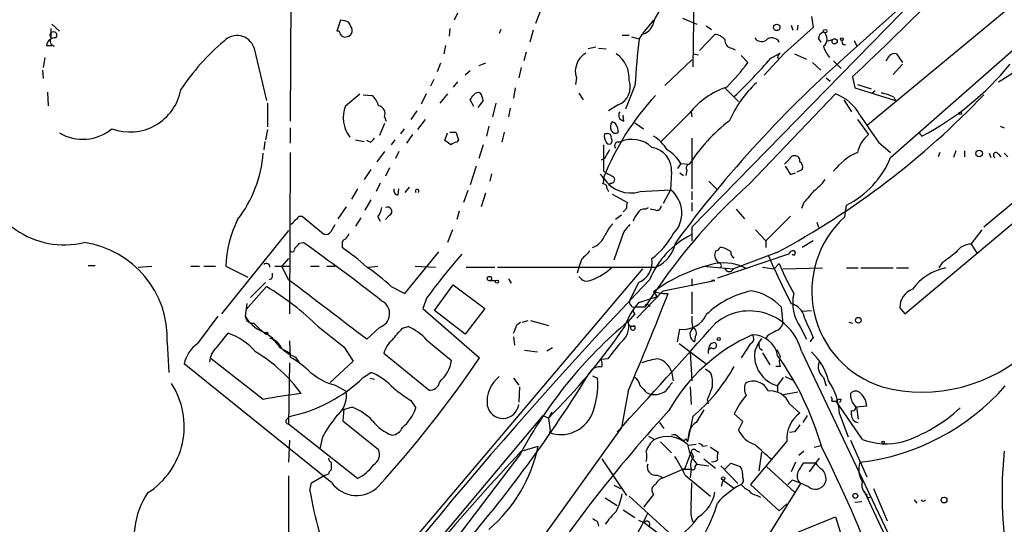
# Model space of a CAD drawing. Extents: x 5 to 18821, y -129987 to 5654.
# Drawn here: x 578 to 676, y 5109 to 5159 of the extents above; entities that cross this region are included whole.
import ezdxf

# ---------------------------------------------------------------- set-up
doc = ezdxf.new("R2010")
doc.units = 0
doc.header["$MEASUREMENT"] = 0
doc.layers.add('MAIN', color=5, linetype='CONTINUOUS')

msp = doc.modelspace()

# ---------------------------------------------------------------- linework, layer by layer
at = {"layer": 'MAIN'}
for p, q in [((605.028, 5201.5329), (604.8587, 5149.3783)), ((675.386, 5170.0369), (644.906, 5138.7949)), ((660.7387, 5156.2363), (675.2167, 5169.2749)), ((645.16, 5164.3643), (644.9907, 5154.7969)), ((621.538, 5160.1309), (621.1993, 5159.4536)), ((629.8353, 5160.4696), (629.3273, 5159.1149)), ((676.656, 5160.7236), (662.432, 5148.9549)), ((581.0673, 5159.0303), (581.8293, 5158.3529)), ((609.854, 5159.4536), (609.5153, 5158.3529)), ((641.096, 5159.4536), (639.9953, 5158.0989)), ((643.9747, 5159.6229), (645.414, 5159.0303)), ((646.3453, 5158.8609), (646.8533, 5158.5223)), ((654.812, 5158.9456), (654.9813, 5158.4376)), ((655.4893, 5158.9456), (655.4047, 5158.4376)), ((656.844, 5159.7923), (657.0133, 5158.6916)), ((580.9827, 5158.6069), (580.9827, 5157.6756)), ((620.776, 5158.6069), (620.6913, 5157.8449)), ((625.856, 5158.5223), (625.6867, 5158.0989)), ((629.0733, 5158.4376), (628.7347, 5157.2523)), ((637.9633, 5157.9296), (638.6407, 5157.9296)), ((639.9107, 5158.0143), (639.6567, 5157.5909)), ((645.668, 5156.4056), (647.192, 5158.0143)), ((657.0133, 5158.6916), (654.1347, 5156.1516)), ((664.718, 5145.7376), (678.8573, 5158.1836)), ((580.5593, 5156.9136), (581.0673, 5156.9136)), ((581.3213, 5156.8289), (581.0673, 5156.9136)), ((620.3527, 5156.9136), (620.1833, 5156.0669)), ((638.8947, 5157.7603), (639.6567, 5157.5909)), ((657.5213, 5157.5909), (657.7753, 5157.2523)), ((658.368, 5157.3369), (658.9607, 5157.5063)), ((659.9767, 5156.9983), (660.2307, 5156.9983)), ((661.0773, 5157.4216), (661.3313, 5156.9136)), ((601.218, 5156.7443), (602.488, 5151.4103)), ((628.396, 5156.2363), (628.142, 5155.3896)), ((635.3387, 5156.7443), (634.5767, 5156.5749)), ((635.5927, 5156.6596), (636.3547, 5156.5749)), ((645.0753, 5156.0669), (645.5833, 5155.9823)), ((648.8853, 5156.6596), (649.224, 5156.4903)), ((649.8167, 5155.8976), (650.494, 5155.2203)), ((654.1347, 5156.1516), (652.1027, 5153.9503)), ((652.78, 5155.6436), (653.7113, 5156.1516)), ((655.1507, 5156.0669), (656.336, 5155.5589)), ((665.3107, 5156.0669), (665.9033, 5155.2203)), ((580.39, 5155.7283), (580.2207, 5154.7123)), ((619.8447, 5155.1356), (619.506, 5154.2889)), ((624.332, 5155.1356), (623.6547, 5154.8816)), ((642.1967, 5152.9343), (644.906, 5155.4743)), ((653.4573, 5155.7283), (653.6267, 5155.5589)), ((656.9287, 5155.2203), (657.7753, 5154.4583)), ((659.0453, 5155.3896), (659.8073, 5154.6276)), ((665.9033, 5155.0509), (664.972, 5154.0349)), ((580.136, 5154.4583), (580.2207, 5153.6116)), ((622.808, 5154.3736), (622.3, 5153.9503)), ((627.888, 5154.7123), (627.634, 5153.6963)), ((619.1673, 5153.5269), (618.8287, 5152.8496)), ((621.538, 5153.2729), (621.1147, 5152.7649)), ((633.3913, 5153.6963), (633.3067, 5153.0189)), ((658.2833, 5153.6963), (658.7067, 5153.3576)), ((660.908, 5153.7809), (661.162, 5152.6803)), ((661.416, 5153.0189), (662.7707, 5152.5956)), ((580.644, 5152.2569), (580.7287, 5150.9023)), ((610.362, 5150.9023), (611.8013, 5152.0876)), ((612.14, 5152.0029), (612.9867, 5151.9183)), ((618.4053, 5152.0876), (617.8973, 5151.0716)), ((620.522, 5152.0876), (619.76, 5151.1563)), ((627.2953, 5152.6803), (627.126, 5151.6643)), ((633.6453, 5152.1723), (634.0687, 5151.4949)), ((639.2333, 5152.9343), (638.302, 5150.5636)), ((648.208, 5152.6803), (649.5627, 5151.3256)), ((650.6633, 5143.1129), (659.2147, 5152.0876)), ((661.162, 5152.6803), (665.226, 5151.4103)), ((662.8553, 5152.1723), (663.194, 5152.4263)), ((602.5727, 5151.1563), (602.5727, 5148.7856)), ((623.1467, 5150.8176), (622.808, 5151.4949)), ((624.078, 5151.4103), (623.57, 5150.7329)), ((625.348, 5151.1563), (625.0093, 5149.8016)), ((637.54, 5150.9869), (636.6087, 5150.3943)), ((660.0613, 5151.4949), (660.8233, 5150.3096)), ((665.0567, 5151.7489), (665.226, 5151.4103)), ((617.474, 5150.3943), (616.8813, 5149.5476)), ((626.7873, 5150.6483), (626.618, 5149.8016)), ((644.652, 5150.1403), (641.858, 5147.3463)), ((644.8213, 5150.3096), (644.906, 5149.8016)), ((614.2567, 5149.1243), (613.7487, 5147.9389)), ((614.2567, 5149.8016), (614.426, 5149.3783)), ((618.3207, 5149.5476), (617.5587, 5148.5316)), ((638.1327, 5149.3783), (638.048, 5149.9709)), ((639.2333, 5149.2089), (640.08, 5148.6163)), ((661.416, 5149.5476), (662.5167, 5148.0236)), ((602.5727, 5148.5316), (602.4033, 5147.5156)), ((604.8587, 5148.7009), (604.8587, 5147.1769)), ((616.204, 5148.6163), (615.8653, 5148.1083)), ((620.268, 5147.4309), (620.522, 5148.1929)), ((620.776, 5148.2776), (621.3687, 5148.2776)), ((624.6707, 5148.8703), (624.4167, 5147.8543)), ((626.1947, 5148.2776), (625.9407, 5147.2616)), ((636.4393, 5148.1083), (636.1853, 5148.1083)), ((637.4553, 5148.7856), (637.54, 5148.2776)), ((666.1573, 5130.1589), (687.9167, 5148.4469)), ((667.512, 5148.2776), (667.8507, 5147.8543)), ((675.64, 5148.8703), (676.0633, 5148.7009)), ((602.3187, 5147.3463), (602.234, 5146.4996)), ((611.378, 5147.5156), (612.2247, 5147.3463)), ((612.8173, 5147.2616), (612.4787, 5147.4309)), ((615.2727, 5147.5156), (614.934, 5147.0076)), ((617.0507, 5148.0236), (616.458, 5147.1769)), ((620.8607, 5147.0076), (620.268, 5147.4309)), ((621.6227, 5147.5156), (621.4533, 5147.2616)), ((644.906, 5147.6849), (644.906, 5142.6049)), ((663.5327, 5147.2616), (664.718, 5146.2456)), ((604.8587, 5146.2456), (604.774, 5130.1589)), ((614.2567, 5146.3303), (613.4947, 5145.3143)), ((615.696, 5146.3303), (615.3573, 5145.6529)), ((624.078, 5147.0076), (623.6547, 5145.6529)), ((636.1007, 5147.0076), (636.1007, 5144.3829)), ((669.6287, 5146.2456), (669.4593, 5145.8223)), ((671.2373, 5146.4149), (670.9833, 5145.7376)), ((672.084, 5146.4149), (672.084, 5145.8223)), ((674.5393, 5146.1609), (674.7087, 5145.7376)), ((675.4707, 5146.0763), (675.7247, 5145.8223)), ((676.0633, 5146.1609), (676.402, 5145.8223)), ((636.1853, 5145.6529), (635.8467, 5145.4836)), ((643.8053, 5145.1449), (643.4667, 5144.6369)), ((643.8053, 5145.1449), (644.652, 5145.0603)), ((654.6427, 5145.5683), (654.1347, 5145.0603)), ((612.902, 5144.5523), (612.2247, 5143.5363)), ((614.7647, 5144.7216), (614.3413, 5143.8749)), ((623.4007, 5144.8909), (622.808, 5143.0283)), ((624.9247, 5144.1289), (624.7553, 5143.3669)), ((642.874, 5144.2983), (642.7893, 5142.5203)), ((643.7207, 5144.2136), (644.0593, 5143.9596)), ((644.398, 5144.4676), (644.3133, 5143.9596)), ((654.7273, 5144.0443), (655.2353, 5144.2136)), ((655.4047, 5144.2983), (655.9127, 5144.5523)), ((613.8333, 5143.1976), (613.41, 5142.3509)), ((636.778, 5143.1976), (636.6087, 5142.9436)), ((646.5993, 5143.3669), (647.446, 5142.5203)), ((611.5473, 5142.6049), (610.9547, 5141.5889)), ((615.6113, 5142.0123), (615.696, 5142.6049)), ((616.712, 5142.7743), (616.2887, 5142.2663)), ((622.554, 5142.4356), (622.1307, 5141.2503)), ((624.332, 5142.1816), (623.9087, 5140.8269)), ((636.4393, 5142.6896), (636.6087, 5142.3509)), ((639.7413, 5142.3509), (642.7893, 5142.5203)), ((642.7893, 5142.5203), (642.0273, 5141.1656)), ((644.906, 5142.3509), (644.906, 5141.5043)), ((612.902, 5141.5043), (612.3093, 5140.4883)), ((636.9473, 5142.0969), (638.4713, 5141.2503)), ((644.906, 5141.2503), (644.906, 5140.4036)), ((656.082, 5141.2503), (655.828, 5140.6576)), ((677.5873, 5141.7583), (674.0313, 5138.7949)), ((610.4467, 5140.8269), (609.6, 5139.6416)), ((621.7073, 5140.4036), (621.4533, 5139.5569)), ((638.3867, 5140.6576), (638.048, 5140.3189)), ((640.2493, 5140.5729), (640.588, 5140.7423)), ((641.2653, 5140.4883), (640.7573, 5140.5729)), ((649.3087, 5140.5729), (650.1553, 5139.6416)), ((660.146, 5139.8109), (660.3153, 5140.9963)), ((605.7053, 5139.8956), (606.044, 5139.8956)), ((606.044, 5139.8956), (608.1607, 5138.1176)), ((611.886, 5139.7263), (611.378, 5138.8796)), ((613.5793, 5139.8109), (613.8333, 5139.3876)), ((614.7647, 5139.9803), (614.3413, 5139.5569)), ((637.8787, 5139.9803), (637.286, 5139.5569)), ((654.7273, 5139.8956), (652.272, 5137.4403)), ((657.352, 5139.3029), (657.5213, 5138.7949)), ((604.6893, 5138.4563), (598.0007, 5130.1589)), ((608.9227, 5138.3716), (609.346, 5139.0489)), ((621.03, 5138.5409), (620.522, 5137.2709)), ((644.906, 5138.7949), (644.906, 5137.4403)), ((651.256, 5138.5409), (652.272, 5137.4403)), ((672.7613, 5137.1016), (673.862, 5138.5409)), ((605.79, 5137.1863), (606.1287, 5137.2709)), ((637.8787, 5137.6943), (637.1167, 5135.4929)), ((652.272, 5137.4403), (652.272, 5136.7629)), ((657.0133, 5137.4403), (655.9127, 5136.7629)), ((610.0233, 5137.1016), (610.0233, 5136.7629)), ((616.2887, 5132.1909), (619.6753, 5136.3396)), ((653.3727, 5136.2549), (649.0547, 5134.6463)), ((672.7613, 5137.1016), (673.354, 5136.1703)), ((604.6893, 5135.6623), (604.012, 5134.9003)), ((633.8993, 5135.5776), (633.6453, 5134.8156)), ((654.558, 5136.0856), (647.446, 5133.7149)), ((584.708, 5134.9849), (585.3853, 5134.9849)), ((589.7033, 5134.8156), (591.058, 5134.9003)), ((594.9527, 5134.9003), (595.7993, 5134.9003)), ((596.2227, 5134.9003), (597.408, 5134.9003)), ((598.424, 5134.9003), (600.6253, 5133.7996)), ((603.3347, 5134.9003), (604.774, 5134.9003)), ((604.6893, 5133.5456), (604.012, 5134.9003)), ((606.8907, 5134.9003), (607.7373, 5134.9003)), ((608.4993, 5134.9003), (609.346, 5134.9003)), ((612.648, 5134.8156), (613.5793, 5134.9003)), ((639.9953, 5134.6463), (617.1353, 5107.6376)), ((617.3047, 5134.9003), (619.3367, 5134.8156)), ((622.3847, 5134.8156), (625.2633, 5134.8156)), ((625.5173, 5134.8156), (641.35, 5134.8156)), ((633.6453, 5134.8156), (633.476, 5134.2229)), ((646.0067, 5134.9003), (649.0547, 5134.6463)), ((651.9333, 5134.8156), (653.1187, 5134.6463)), ((653.6267, 5135.1543), (653.1187, 5134.6463)), ((653.9653, 5134.6463), (657.9447, 5134.7309)), ((660.3153, 5134.7309), (661.5007, 5134.7309)), ((661.7547, 5134.7309), (664.972, 5134.7309)), ((665.3107, 5134.7309), (666.496, 5134.7309)), ((669.8827, 5135.2389), (669.544, 5134.7309)), ((602.996, 5133.6303), (602.742, 5133.5456)), ((624.6707, 5133.4609), (625.348, 5133.4609)), ((626.618, 5133.6303), (626.872, 5133.2069)), ((642.0273, 5132.4449), (647.192, 5133.4609)), ((644.906, 5133.6303), (644.906, 5132.9529)), ((647.192, 5133.4609), (646.8533, 5133.4609)), ((600.456, 5130.5823), (602.488, 5132.8683)), ((602.4033, 5133.2916), (600.8793, 5131.7676)), ((614.934, 5132.8683), (616.2887, 5132.1909)), ((619.252, 5130.4976), (621.1147, 5133.0376)), ((621.1147, 5133.0376), (624.2473, 5130.6669)), ((639.572, 5133.2916), (638.7253, 5131.5136)), ((639.4027, 5129.7356), (642.0273, 5132.4449)), ((641.096, 5132.3603), (642.0273, 5132.1909)), ((641.096, 5132.3603), (641.4347, 5131.8523)), ((644.906, 5132.3603), (644.906, 5130.1589)), ((618.49, 5131.7676), (618.0667, 5130.6669)), ((641.4347, 5131.8523), (639.572, 5131.2596)), ((642.0273, 5132.1909), (642.5353, 5132.1909)), ((600.5407, 5131.1749), (600.3713, 5129.9049)), ((618.0667, 5130.6669), (623.7393, 5125.7563)), ((622.3, 5128.1269), (619.252, 5130.4976)), ((624.2473, 5130.6669), (622.3, 5128.1269)), ((639.4027, 5130.8363), (640.2493, 5130.8363)), ((640.588, 5131.0056), (640.7573, 5130.9209)), ((653.796, 5130.8363), (653.9653, 5129.1429)), ((654.812, 5131.1749), (655.4893, 5130.9209)), ((655.9127, 5130.4129), (656.844, 5130.4976)), ((665.6493, 5130.7516), (666.1573, 5130.1589)), ((665.6493, 5130.7516), (666.1573, 5130.1589)), ((595.63, 5127.1956), (597.662, 5129.9049)), ((627.9727, 5129.3123), (628.5653, 5129.4816)), ((628.8193, 5129.4816), (630.5973, 5128.9736)), ((639.2333, 5130.1589), (638.556, 5129.3969)), ((601.218, 5129.2276), (601.6413, 5128.8043)), ((601.6413, 5128.8043), (601.8953, 5128.5503)), ((601.6413, 5128.8043), (602.4033, 5128.1269)), ((613.7487, 5128.8043), (612.4787, 5127.6189)), ((616.0347, 5128.7196), (616.6273, 5128.8889)), ((627.4647, 5129.0583), (627.8033, 5129.3123)), ((643.4667, 5127.3649), (643.7207, 5128.6349)), ((655.7433, 5128.8043), (656.336, 5127.6189)), ((660.5693, 5129.3123), (660.908, 5129.2276)), ((597.4927, 5126.7723), (598.678, 5128.2116)), ((604.774, 5127.4496), (604.8587, 5125.8409)), ((618.49, 5127.5343), (620.9453, 5125.5023)), ((627.126, 5127.8729), (627.2107, 5127.0263)), ((645.2447, 5127.8729), (645.16, 5127.3649)), ((651.8487, 5127.7036), (651.5947, 5127.2803)), ((652.4413, 5127.9576), (652.272, 5127.7036)), ((657.0133, 5127.7883), (656.6747, 5127.3649)), ((592.582, 5127.2803), (592.7513, 5124.3169)), ((603.8427, 5126.7723), (604.774, 5126.2643)), ((610.1927, 5126.8569), (611.124, 5125.4176)), ((628.2267, 5126.5183), (629.4967, 5126.3489)), ((631.0207, 5126.7723), (630.428, 5126.4336)), ((643.636, 5127.1956), (646.3453, 5125.1636)), ((646.5147, 5126.5183), (646.5147, 5126.1796)), ((646.8533, 5126.7723), (646.5993, 5126.6029)), ((646.5993, 5126.6029), (646.5993, 5126.6876)), ((650.748, 5127.1956), (649.8167, 5125.7563)), ((651.1713, 5126.4336), (651.5947, 5127.2803)), ((651.6793, 5126.6876), (651.9333, 5126.5183)), ((653.3727, 5126.6029), (653.7113, 5125.9256)), ((655.828, 5126.4336), (666.496, 5103.9969)), ((602.1493, 5121.6076), (596.9847, 5125.6716)), ((605.3667, 5125.8409), (605.7053, 5125.3329)), ((618.6593, 5122.5389), (614.172, 5126.1796)), ((636.524, 5125.6716), (635.8467, 5125.5869)), ((644.7367, 5126.3489), (644.906, 5123.4703)), ((651.9333, 5126.2643), (652.6953, 5125.0789)), ((609.0073, 5113.3103), (594.2753, 5125.1636)), ((604.774, 5125.2483), (604.6893, 5119.1523)), ((611.124, 5125.4176), (608.838, 5123.3009)), ((646.2607, 5124.6556), (646.7687, 5124.3169)), ((653.7113, 5124.9096), (653.288, 5124.9096)), ((612.14, 5123.8089), (612.902, 5124.3169)), ((612.8173, 5123.7243), (613.2407, 5123.6396)), ((627.126, 5123.7243), (627.634, 5123.0469)), ((635, 5123.9783), (635.508, 5123.7243)), ((642.874, 5124.4016), (643.0433, 5123.4703)), ((653.4573, 5122.9623), (654.05, 5123.8089)), ((654.2193, 5123.8936), (654.8967, 5123.5549)), ((658.0293, 5123.8089), (658.2833, 5122.9623)), ((609.346, 5123.0469), (610.4467, 5122.4543)), ((627.7187, 5122.8776), (627.634, 5121.3536)), ((644.7367, 5122.8776), (644.8213, 5121.0996)), ((653.4573, 5122.9623), (653.4573, 5122.3696)), ((616.8813, 5121.5229), (617.3893, 5120.7609)), ((638.556, 5122.4543), (637.8787, 5118.8136)), ((640.4187, 5122.2849), (640.842, 5122.1156)), ((646.43, 5121.6076), (646.5147, 5121.1843)), ((654.05, 5122.1156), (655.4893, 5122.3696)), ((659.8073, 5121.6076), (659.638, 5121.2689)), ((611.0393, 5120.8456), (609.9387, 5120.5069)), ((610.1927, 5120.6763), (610.108, 5119.4909)), ((646.0913, 5120.5916), (645.3293, 5119.3216)), ((654.6427, 5121.1843), (655.6587, 5120.2529)), ((658.876, 5121.4383), (659.2993, 5121.4383)), ((661.924, 5117.6283), (659.2993, 5121.4383)), ((662.3473, 5120.9303), (661.3313, 5120.8456)), ((661.3313, 5120.8456), (661.5007, 5119.6603)), ((604.52, 5119.6603), (604.774, 5119.9143)), ((612.394, 5098.9169), (630.0893, 5119.9989)), ((630.0893, 5119.9989), (630.5973, 5119.7449)), ((630.936, 5120.3376), (630.5973, 5119.7449)), ((630.5973, 5119.7449), (630.7667, 5118.4749)), ((644.9907, 5119.9143), (644.4827, 5117.3743)), ((649.986, 5119.4063), (649.1393, 5120.1683)), ((655.9973, 5119.3216), (656.4207, 5119.9989)), ((659.638, 5120.1683), (660.4847, 5117.8823)), ((660.8233, 5120.0836), (660.8233, 5120.5069)), ((611.5473, 5113.7336), (604.6893, 5119.1523)), ((610.108, 5119.4909), (613.664, 5116.6123)), ((637.8787, 5118.8136), (622.7233, 5097.7316)), ((641.6887, 5119.3216), (642.112, 5118.7289)), ((649.5627, 5118.5596), (649.986, 5119.4063)), ((608.076, 5117.8823), (607.822, 5116.6969)), ((630.682, 5118.3056), (630.8513, 5118.4749)), ((640.588, 5117.9669), (641.1807, 5117.6283)), ((643.5513, 5117.8823), (643.89, 5117.6283)), ((644.3133, 5117.7129), (644.4827, 5117.3743)), ((644.5673, 5118.0516), (644.4827, 5117.3743)), ((655.1507, 5118.3903), (654.6427, 5118.3056)), ((604.774, 5117.5436), (604.6893, 5115.3423)), ((627.888, 5116.4429), (629.5813, 5116.9509)), ((641.7733, 5117.3743), (642.874, 5116.2736)), ((645.3293, 5117.1203), (644.5673, 5117.0356)), ((646.0067, 5116.9509), (646.43, 5117.0356)), ((646.7687, 5116.8663), (647.5307, 5116.3583)), ((654.3887, 5117.4589), (650.748, 5113.1409)), ((657.098, 5116.8663), (657.7753, 5117.0356)), ((660.7387, 5117.5436), (662.3473, 5113.9029)), ((627.8033, 5116.1889), (611.632, 5094.9376)), ((635.9313, 5115.6809), (638.3867, 5112.0403)), ((644.2287, 5114.7496), (644.8213, 5116.3583)), ((644.8213, 5116.3583), (645.0753, 5115.9349)), ((645.3293, 5116.5276), (645.668, 5116.3583)), ((646.0913, 5115.6809), (647.2767, 5114.7496)), ((651.8487, 5116.3583), (651.5947, 5114.4956)), ((656.082, 5116.4429), (655.574, 5116.0196)), ((657.606, 5115.7656), (656.59, 5114.4109)), ((608.9227, 5115.3423), (608.9227, 5114.5803)), ((642.112, 5113.8183), (644.2287, 5114.7496)), ((644.0593, 5114.6649), (644.8213, 5114.6649)), ((644.8213, 5114.6649), (644.7367, 5113.8183)), ((645.2447, 5114.9189), (645.414, 5115.1729)), ((645.414, 5115.1729), (646.5993, 5115.0036)), ((647.7847, 5115.0036), (649.478, 5113.2256)), ((648.208, 5114.6649), (648.8007, 5115.2576)), ((648.8007, 5115.2576), (649.732, 5114.9189)), ((652.3567, 5114.9189), (655.1507, 5112.3789)), ((655.2353, 5115.3423), (654.812, 5114.4109)), ((657.2673, 5115.2576), (655.9973, 5115.2576)), ((604.6893, 5113.9876), (604.6893, 5093.4136)), ((606.9753, 5113.3103), (608.1607, 5113.9876)), ((608.6687, 5114.1569), (608.1607, 5113.9876)), ((644.2287, 5114.0723), (646.7687, 5111.9556)), ((606.806, 5112.5483), (606.9753, 5113.3103)), ((637.1167, 5113.0563), (637.794, 5112.7176)), ((644.8213, 5110.9396), (644.906, 5113.3103)), ((647.8693, 5112.9716), (648.0387, 5113.5643)), ((648.0387, 5113.5643), (649.0547, 5112.8023)), ((650.748, 5113.1409), (653.6267, 5110.5163)), ((655.7433, 5113.2256), (651.6793, 5106.7063)), ((654.8967, 5113.5643), (654.4733, 5113.1409)), ((663.0247, 5112.7176), (664.3793, 5109.5003)), ((636.27, 5111.7863), (637.4553, 5111.0243)), ((638.6407, 5111.9556), (643.2973, 5107.7223)), ((641.096, 5112.1249), (640.08, 5110.8549)), ((651.4253, 5112.0403), (651.764, 5111.8709)), ((662.0933, 5112.4636), (678.0953, 5078.1736)), ((654.3887, 5111.1936), (653.6267, 5110.5163)), ((661.162, 5111.3629), (661.8393, 5111.4476)), ((667.0887, 5111.6169), (667.3427, 5111.2783)), ((638.048, 5110.6009), (639.2333, 5109.8389)), ((655.1507, 5108.2303), (659.2147, 5109.9236)), ((659.2147, 5109.9236), (660.4847, 5105.9443)), ((635.508, 5109.4156), (635.5927, 5108.9923)), ((639.572, 5109.5849), (640.1647, 5109.3309)), ((640.1647, 5109.3309), (645.0753, 5105.6056))]:
    msp.add_line(p, q, dxfattribs=at)
for centre, radius in [((653.3676, 5158.7166), 0.3237), ((658.1948, 5158.3414), 0.1809), ((659.1441, 5157.3229), 0.2594), ((659.8496, 5157.5486), 0.1338), ((671.6606, 5150.1403), 0.1197), ((673.5461, 5146.1512), 0.3296), ((624.7129, 5133.6727), 0.2158), ((625.475, 5133.3622), 0.1608), ((661.5067, 5129.5119), 0.2843), ((602.488, 5128.2117), 0.1197), ((647.5941, 5127.6401), 0.1496), ((663.9983, 5117.332), 0.1338), ((648.0386, 5113.7337), 0.1693), ((661.2043, 5111.998), 0.2468), ((670.0519, 5111.5831), 0.2878)]:
    msp.add_circle(centre, radius, dxfattribs=at)
for centre, radius, start, end in [((352.0779, 5481.3261), 450.1798, 313.31548, 316.401813), ((643.5521, 5158.5218), 2.5759, 136.335438, 170.530364), ((609.5463, 5156.8897), 2.5823, 63.445864, 83.156522), ((441.525, 5074.201), 189.3282, 26.447076, 26.676232), ((639.5819, 5159.5189), 1.5401, 282.327049, 338.145396), ((581.2367, 5157.9235), 0.3549, 315.696328, 224.303672), ((599.5571, 5156.1442), 1.766, 19.865301, 137.517455), ((609.5577, 5158.0566), 0.2993, 351.875312, 98.143638), ((610.3407, 5158.3315), 0.5809, 213.093742, 280.513027), ((610.3413, 5158.4537), 0.7014, 278.643061, 5.613049), ((647.093, 5156.5463), 1.4713, 40.728008, 86.141889), ((658.3322, 5157.512), 0.8147, 111.826222, 174.442654), ((657.5001, 5157.5486), 0.8933, 306.327282, 53.672718), ((581.4154, 5156.8174), 0.8615, 84.985608, 173.588566), ((581.5178, 5157.3985), 0.6026, 152.62275, 250.966644), ((612.7395, 5140.0321), 22.5669, 129.930661, 146.429078), ((717.775, 5148.1405), 78.6879, 173.102135, 176.50728), ((648.9347, 5157.3934), 0.7354, 171.169134, 266.148614), ((651.8636, 5158.1636), 0.847, 215.179884, 298.828576), ((652.8838, 5156.8124), 0.8634, 30.631426, 135.122006), ((660.3577, 5157.2947), 0.4827, 164.757374, 217.88123), ((639.6022, 5211.2471), 68.173, 301.744981, 307.273652), ((635.3536, 5154.3562), 2.0703, 119.863994, 198.587228), ((635.7881, 5153.6815), 2.8626, 355.206772, 56.437609), ((738.9937, 5066.767), 118.8638, 131.174811, 143.619233), ((654.0082, 5155.6856), 0.5525, 122.502209, 175.567893), ((661.2963, 5157.8784), 3.4314, 197.809238, 218.798798), ((537.464, 5240.2936), 152.6261, 326.200547, 326.42973), ((665.099, 5155.4742), 0.6294, 70.344339, 137.723862), ((632.8021, 5168.3317), 22.0207, 315.015455, 323.457996), ((609.0136, 5193.8208), 58.0775, 313.701327, 318.901981), ((654.136, 5173.6198), 29.1883, 298.025895, 320.492662), ((636.8326, 5152.7784), 1.9261, 291.547311, 20.162277), ((659.4563, 5144.5487), 11.8535, 133.208723, 155.955845), ((588.8776, 5153.4341), 5.1427, 249.525062, 349.658283), ((495.9658, 5236.4316), 152.6538, 326.192749, 326.421911), ((623.6124, 5151.5794), 0.6295, 70.359033, 137.717127), ((622.5534, 5151.3254), 1.527, 3.187323, 33.684864), ((651.0381, 5145.0321), 8.1778, 108.987966, 141.343912), ((614.1404, 5209.1449), 82.7776, 298.290906, 316.345531), ((657.6671, 5147.8101), 4.5489, 28.360557, 70.10987), ((663.1091, 5148.0235), 4.2038, 62.399904, 80.724104), ((612.0554, 5150.5637), 1.6439, 11.886863, 55.491118), ((660.3842, 5134.165), 26.0905, 137.121039, 158.550928), ((613.4165, 5149.7201), 3.2753, 158.841792, 216.54942), ((613.498, 5150.103), 0.8164, 338.334131, 78.267497), ((638.2003, 5149.9709), 0.5965, 145.40144, 263.492197), ((637.5544, 5148.8054), 0.7791, 141.195468, 207.397178), ((636.9051, 5148.7434), 0.5518, 4.385964, 85.614036), ((659.0283, 5135.8042), 17.0984, 127.450091, 147.224768), ((1339.9311, 5614.2945), 821.9699, 214.3947393, 214.6239205), ((584.1543, 5152.1205), 4.5642, 239.375971, 309.846397), ((811.9955, 5211.3965), 200.8048, 198.320348, 198.549531), ((637.54, 5147.939), 1.3652, 172.876545, 209.748005), ((636.5381, 5147.7837), 0.3393, 343.071082, 106.928918), ((637.2578, 5148.588), 0.4195, 199.652905, 312.275527), ((612.5209, 5147.9815), 0.7785, 292.378134, 337.605454), ((621.5127, 5146.3046), 0.9588, 93.551733, 132.844497), ((636.651, 5147.3887), 0.3224, 203.217258, 293.193924), ((636.5509, 5147.4271), 0.4046, 304.14965, 39.584353), ((637.5785, 5146.9075), 0.3775, 69.726416, 219.205037), ((638.9565, 5144.7183), 2.8326, 45.931126, 116.122709), ((639.1057, 5144.5093), 3.8923, 30.752962, 59.247038), ((664.5463, 5145.5375), 3.2094, 129.22748, 167.253736), ((590.0697, 5147.0165), 12.1099, 321.975961, 355.948497), ((848.1546, 5019.0521), 246.8983, 148.922675, 149.151814), ((640.5373, 5144.4449), 2.3413, 356.41008, 80.426237), ((640.4612, 5143.1557), 3.891, 30.745818, 59.248879), ((663.7851, 5140.7904), 5.9474, 113.474481, 142.839933), ((675.2308, 5145.9775), 0.2594, 22.383739, 247.616261), ((655.0829, 5145.4583), 0.4537, 81.405541, 165.969882), ((655.2115, 5145.445), 0.4659, 343.708313, 97.498745), ((655.4046, 5144.8063), 0.5681, 333.43946, 63.425927), ((656.327, 5149.1145), 9.045, 296.163911, 338.078021), ((582.2905, 5145.4093), 8.3791, 185.870351, 283.76824), ((763.5371, 5355.8008), 246.8554, 238.919682, 239.148841), ((644.7226, 5144.6793), 0.3875, 100.497939, 213.11188), ((866.1011, 5271.4543), 246.804, 210.851148, 211.080355), ((635.4714, 5143.4647), 0.6484, 327.138401, 63.371717), ((638.7878, 5145.3577), 3.1544, 211.584298, 287.594578), ((636.8626, 5143.5363), 0.349, 255.975698, 75.955794), ((654.0935, 5146.5408), 5.0872, 306.199526, 323.800475), ((615.6301, 5142.4732), 0.4613, 163.411395, 267.664214), ((617.5163, 5142.3856), 0.1742, 316.790637, 223.209363), ((636.0584, 5142.732), 0.3833, 353.648252, 96.351748), ((688.6182, 5100.3612), 57.1689, 131.598624, 147.786789), ((640.9689, 5140.2066), 2.944, 314.799079, 51.804624), ((952.9003, 4887.8555), 390.2692, 139.283307, 139.512501), ((639.3179, 5140.8271), 0.9465, 153.440363, 190.316217), ((611.694, 5141.2299), 2.3596, 323.032491, 348.074325), ((614.553, 5140.3613), 0.4359, 299.058435, 119.058434), ((640.09, 5139.9621), 0.6312, 75.382563, 162.719079), ((641.3971, 5140.9304), 0.4613, 253.399492, 357.664214), ((609.7093, 5134.5069), 11.2921, 153.434949, 178.003506), ((604.5621, 5139.7687), 0.7785, 292.394546, 337.621867), ((604.9859, 5140.1917), 0.778, 292.371723, 337.628278), ((640.6916, 5138.982), 1.6774, 135.886457, 166.006836), ((666.8498, 5132.4093), 9.9862, 132.167863, 252.646831), ((608.4147, 5138.6257), 0.5681, 243.43946, 333.425927), ((639.7545, 5136.4348), 3.8335, 135.250475, 155.362339), ((640.5691, 5136.9547), 2.7902, 131.361713, 164.628897), ((582.927, 5127.7025), 9.6642, 357.496129, 81.923977), ((489.2657, 4971.5325), 202.7959, 52.041802, 54.812139), ((610.4721, 5137.1693), 0.4539, 104.039305, 188.578205), ((737.5197, 5053.1964), 152.6259, 146.192738, 146.421942), ((634.224, 5138.8089), 2.1882, 290.770566, 339.229434), ((648.9384, 5130.0652), 8.9686, 117.326474, 157.165726), ((636.4991, 5141.6191), 7.4221, 306.622868, 331.850816), ((639.8224, 5138.027), 3.5562, 295.439517, 347.724411), ((605.0522, 5136.5815), 0.2493, 219.090515, 22.842571), ((478.536, 5263.9323), 179.6055, 314.885409, 315.114591), ((598.458, 5119.6583), 20.6476, 47.230772, 55.935351), ((845.9975, 4924.3261), 299.354, 134.885409, 135.114591), ((648.1223, 5136.0011), 0.9456, 153.413271, 190.325982), ((647.2706, 5136.8659), 0.4416, 270.7914, 346.511332), ((647.6216, 5134.9163), 1.8483, 50.360736, 87.568887), ((649.2664, 5136.2126), 0.4827, 164.745922, 254.734472), ((654.9983, 5135.9755), 0.4539, 81.421795, 165.960695), ((655.0418, 5136.2247), 0.201, 223.790557, 83.087058), ((924.5598, 4797.0972), 423.3205, 126.756662, 126.985845), ((672.7402, 5135.3446), 1.7571, 89.311962, 148.796893), ((670.4655, 5093.5381), 64.5209, 138.743018, 143.664431), ((638.8126, 5135.298), 2.1453, 290.731095, 9.777143), ((648.447, 5136.1556), 1.2961, 194.475817, 225.012503), ((710.7526, 5160.6275), 63.2203, 202.925648, 207.766704), ((602.4795, 5134.824), 0.3473, 358.614082, 134.988333), ((600.8901, 5117.6823), 20.6844, 47.23758, 55.926415), ((633.1146, 5138.6873), 5.4479, 289.301015, 314.709969), ((650.7419, 5119.2555), 16.272, 102.295531, 126.355244), ((648.0904, 5130.2596), 4.9619, 62.138147, 99.438593), ((647.5871, 5134.9849), 0.2602, 319.410647, 102.519254), ((648.6314, 5134.8157), 0.456, 201.806076, 338.189256), ((675.8735, 5144.1282), 23.9886, 201.968131, 209.842971), ((671.2749, 5129.4532), 5.3818, 101.28968, 144.029531), ((980.8049, 4809.2149), 469.9791, 136.362286, 144.026526), ((602.1489, 5134.0537), 0.947, 333.443066, 10.291859), ((-873.1005, 3183.2445), 2446.9445, 52.6187368, 52.8479181), ((634.4496, 5134.3499), 0.9294, 210.066056, 300.071391), ((586.9132, 5107.3131), 29.9273, 46.13222, 58.639482), ((652.7698, 5123.3457), 9.3031, 102.018105, 133.675556), ((650.0268, 5127.4266), 5.0826, 42.133176, 80.876641), ((667.559, 5130.8138), 1.9108, 109.559627, 181.865496), ((613.3459, 5130.1679), 1.4218, 286.456853, 62.486955), ((408.8887, 5221.9996), 250.3125, 336.566518, 338.97432), ((639.2102, 5131.3212), 0.5217, 158.357671, 291.652537), ((659.2144, 5131.2595), 4.2517, 167.34578, 215.27277), ((645.0903, 5126.5338), 7.2653, 139.423682, 161.08548), ((639.4093, 5130.4748), 0.3616, 91.045948, 240.876144), ((640.4187, 5130.9209), 0.1894, 26.578587, 206.537987), ((650.6641, 5125.1121), 5.3303, 14.354563, 129.457231), ((654.3011, 5129.3648), 1.8874, 8.718697, 66.092683), ((601.1051, 5129.9543), 0.7355, 183.851386, 278.830866), ((603.6135, 5131.8047), 3.7578, 210.368603, 245.65977), ((667.415, 5094.9218), 44.9597, 129.932597, 151.769122), ((636.6934, 5128.8888), 1.9307, 307.876025, 15.258502), ((638.937, 5129.3037), 0.3922, 166.254272, 302.672898), ((644.1004, 5131.0551), 2.4498, 261.083669, 336.399415), ((647.6968, 5129.5661), 2.8113, 173.078227, 195.722555), ((1122.2396, 5340.3694), 511.4941, 204.328434, 204.557617), ((1116.9418, 5762.8967), 813.2289, 231.2256014, 231.4547756), ((319.1914, 5382.1358), 390.3021, 319.283319, 319.512494), ((614.297, 5123.7265), 5.664, 42.243612, 65.705651), ((415.5902, 5213.322), 228.0157, 338.082851, 338.312001), ((585.0908, 5165.414), 64.471, 314.89782, 325.491015), ((51.294, 5659.4732), 797.7191, 317.2900332, 318.3405214), ((639.0217, 5128.762), 0.2468, 149.06013, 59.02828), ((645.5425, 5128.1006), 0.8292, 131.715018, 242.529492), ((644.7683, 5128.2433), 0.6035, 322.135009, 68.374896), ((779.8756, 4916.5184), 246.8725, 120.848186, 121.077349), ((652.9916, 5129.4393), 1.0178, 286.930557, 343.069443), ((596.8508, 5122.6522), 5.852, 39.175879, 71.805931), ((600.3255, 5124.6716), 4.0968, 30.848388, 64.879269), ((602.4034, 5126.0104), 1.7453, 22.830469, 75.963757), ((616.8625, 5125.44), 2.7903, 131.360356, 164.629441), ((658.1099, 5111.7867), 17.7758, 113.867907, 150.622213), ((650.5907, 5127.6673), 0.4973, 288.442237, 48.946307), ((650.987, 5125.5259), 2.5174, 11.094336, 91.58659), ((597.4931, 5124.4859), 3.2884, 124.511125, 168.106765), ((598.7295, 5125.3112), 1.9143, 130.247431, 179.350504), ((607.0189, 5129.9915), 4.4673, 227.694476, 248.294332), ((671.5102, 5099.07), 43.9509, 139.925381, 142.75262), ((646.3461, 5126.7715), 0.3042, 303.658724, 326.341276), ((647.1781, 5126.7015), 0.579, 88.624295, 181.375705), ((647.065, 5126.9981), 0.3095, 226.845922, 65.770566), ((654.3486, 5126.0376), 3.2019, 172.895625, 253.83707), ((652.8216, 5127.153), 1.2335, 174.076333, 202.167142), ((667.9014, 5138.1611), 15.8059, 255.22795, 313.456233), ((593.8578, 5113.4574), 14.9293, 35.846762, 59.712208), ((598.7646, 5115.5988), 11.918, 47.012868, 59.247146), ((526.4403, 5192.0728), 117.7496, 317.795826, 325.722662), ((617.3728, 5126.1126), 3.6243, 311.198715, 350.305588), ((634.7455, 5125.0789), 1.2127, 347.909863, 24.764581), ((642.4088, 5119.0234), 6.7074, 97.620666, 111.865969), ((640.9722, 5123.7305), 2.0167, 19.436725, 74.259483), ((628.7791, 5108.4962), 30.2615, 16.056941, 35.363294), ((655.1942, 5125.4176), 1.5675, 161.089977, 198.910024), ((652.6133, 5121.9229), 6.1228, 14.639062, 46.292406), ((635.6736, 5123.7893), 1.0672, 76.02626, 150.369662), ((633.5773, 5133.6135), 17.8307, 309.799153, 330.781509), ((658.7955, 5124.8425), 1.2866, 157.594916, 233.450735), ((601.6988, 5134.6437), 15.047, 281.792799, 313.940165), ((610.6398, 5128.5566), 5.6596, 228.514177, 256.785102), ((610.4301, 5118.4074), 6.4057, 45.322565, 67.300804), ((518.0188, 5196.3765), 137.1781, 318.99337, 328.311581), ((627.6253, 5121.4119), 3.1491, 127.995462, 187.242365), ((627.5376, 5123.1533), 7.9908, 337.408871, 4.097673), ((638.6414, 5122.878), 1.1031, 4.382771, 57.550319), ((643.8038, 5123.2161), 3.1627, 352.310062, 20.368817), ((586.4304, 5118.9251), 7.8514, 302.376995, 33.131035), ((623.2533, 5132.1802), 12.4169, 227.93325, 239.124796), ((618.7705, 5123.5332), 1.0004, 263.618702, 351.51596), ((809.4299, 5291.9735), 239.4974, 224.885409, 225.114592), ((854.2698, 4953.5277), 271.0633, 141.220639, 141.449822), ((943.0299, 4995.1913), 322.4168, 156.686244, 156.915411), ((651.5215, 5122.7121), 1.3771, 158.523082, 209.647861), ((651.0443, 5121.8191), 1.6122, 23.204657, 119.926939), ((653.246, 5119.872), 6.3989, 2.654036, 34.217301), ((658.995, 5137.989), 22.8041, 276.736493, 318.78037), ((612.1294, 5069.9957), 52.568, 96.74056, 100.944111), ((607.8683, 5122.028), 2.6134, 309.06589, 9.388075), ((641.1291, 5124.1232), 2.028, 261.861507, 304.621), ((655.6287, 5117.3468), 7.0762, 138.551442, 156.501273), ((652.7314, 5120.3978), 2.0667, 22.367167, 95.703697), ((658.4101, 5121.5652), 0.4829, 344.763614, 37.866658), ((659.6804, 5121.1416), 0.483, 74.766731, 142.097965), ((662.1532, 5122.033), 1.4244, 173.254678, 220.943363), ((661.2467, 5121.8193), 0.635, 36.869898, 143.130102), ((660.4762, 5120.8305), 1.8737, 3.053127, 46.974487), ((608.5683, 5114.9378), 6.4037, 45.316967, 67.302363), ((613.031, 5122.3479), 4.6382, 310.360254, 339.991776), ((626.0609, 5121.3083), 1.587, 190.654254, 352.442816), ((660.9275, 5120.813), 0.3233, 251.200829, 62.404845), ((660.7432, 5132.7339), 16.2032, 288.569916, 312.359914), ((604.6954, 5119.4365), 0.2843, 128.087058, 268.770406), ((620.2802, 5111.1311), 13.9471, 140.519332, 151.049219), ((745.7141, 5025.7704), 140.0121, 137.419093, 148.015742), ((631.8264, 5121.5096), 3.4022, 250.344363, 335.219449), ((657.5233, 5117.7197), 3.1454, 126.355486, 184.756078), ((661.543, 5120.0413), 0.7209, 176.636339, 266.636339), ((616.4447, 5122.0181), 4.215, 216.838905, 250.225936), ((614.8916, 5119.2794), 1.2344, 275.910121, 337.829674), ((646.2185, 5117.9245), 1.6561, 122.475173, 175.598376), ((824.7136, 4991.7411), 211.6403, 143.014163, 143.243367), ((642.7367, 5115.6218), 2.5391, 127.792851, 161.132622), ((642.4541, 5114.9197), 2.993, 47.328915, 115.179727), ((643.0857, 5117.4591), 0.6292, 42.268789, 109.661787), ((644.0805, 5117.7764), 0.2413, 217.862488, 344.742799), ((651.9276, 5119.5841), 2.5773, 203.422777, 252.935354), ((664.3194, 5123.8582), 6.6746, 248.968221, 283.727485), ((612.5211, 5116.1466), 1.2341, 300.960572, 22.169531), ((614.9464, 5120.0105), 14.9513, 310.571658, 348.19171), ((647.8685, 5117.5431), 3.4121, 187.117935, 223.998996), ((645.1056, 5116.3521), 0.2844, 38.11535, 178.750695), ((645.5412, 5116.6548), 0.5517, 32.460041, 85.623597), ((270.9956, 4692.9834), 569.5838, 47.899325, 48.128494), ((531.8881, 5053.8593), 140.8503, 20.926282, 26.57271), ((609.2189, 5115.8079), 0.5518, 184.396316, 237.536771), ((809.5366, 4946.2075), 248.9504, 136.857712, 142.458797), ((638.8944, 5115.9349), 1.5266, 340.563296, 19.436704), ((629.2876, 5107.1307), 16.4749, 24.91947, 32.303284), ((646.2183, 5115.0459), 1.448, 142.125016, 195.255119), ((649.0109, 5115.8081), 1.5791, 159.609571, 187.70781), ((714.2914, 5112.2465), 38.4577, 173.735572, 195.114181), ((609.7707, 5117.4758), 4.1425, 295.395912, 324.806402), ((641.2835, 5114.8887), 0.8304, 159.985059, 280.492482), ((644.9906, 5114.8626), 0.2603, 229.424969, 12.49299), ((647.0226, 5115.9563), 0.5558, 252.265932, 319.626823), ((648.478, 5114.0499), 1.5257, 351.268685, 34.72128), ((867.4586, 4987.8101), 246.8983, 148.922675, 149.151814), ((658.5794, 5115.977), 1.4964, 208.735138, 241.264862), ((656.8561, 5113.6471), 1.4296, 356.679667, 45.393925), ((663.6654, 5114.6123), 2.1247, 159.905386, 214.957116), ((609.2188, 5114.1148), 0.5517, 122.460041, 175.623597), ((642.4226, 5112.5622), 1.2939, 103.889111, 153.432969), ((644.6812, 5121.6992), 8.2891, 246.942271, 251.943857), ((649.5625, 5113.5643), 0.4938, 300.979674, 30.953808), ((656.3785, 5113.9816), 0.9874, 154.229051, 229.962632), ((611.4743, 5115.0474), 3.0172, 215.150701, 316.529584), ((641.5415, 5112.5728), 0.6317, 115.928187, 225.153917), ((653.8368, 5105.5841), 8.5596, 118.012282, 138.298976), ((651.3827, 5114.3683), 1.9897, 218.08865, 246.16616), ((652.4825, 5105.4758), 8.4411, 60.221947, 73.381049), ((657.225, 5113.7194), 1.0696, 239.034406, 351.662327), ((662.8979, 5113.014), 1.0458, 158.639139, 238.230981), ((597.0779, 5107.9208), 7.7873, 145.832217, 200.589027), ((650.8483, 5120.256), 44.7117, 189.926621, 195.377332), ((629.9122, 5113.9052), 8.2277, 335.02749, 348.107038), ((643.6872, 5112.9206), 3.5464, 302.320146, 351.213918), ((651.5096, 5113.1402), 1.1031, 212.449681, 265.617229), ((662.5484, 5112.0403), 0.2182, 157.18418, 309.086218), ((647.9543, 5110.5164), 3.1614, 172.307152, 200.377018), ((634.167, 5114.9756), 13.7841, 329.891279, 344.44109), ((667.9777, 5111.6929), 0.2249, 199.748066, 340.243323), ((719.9212, 5236.5733), 152.6259, 236.192738, 236.421942), ((641.2647, 5105.9447), 5.941, 130.953398, 147.215925), ((617.985, 5120.5674), 24.7643, 327.602343, 335.40964), ((637.3694, 5115.9362), 10.1794, 306.204242, 323.795758), ((640.4187, 5109.1616), 0.3053, 326.315138, 146.315138)]:
    msp.add_arc(centre, radius, start, end, dxfattribs=at)

doc.saveas('drawing.dxf')
